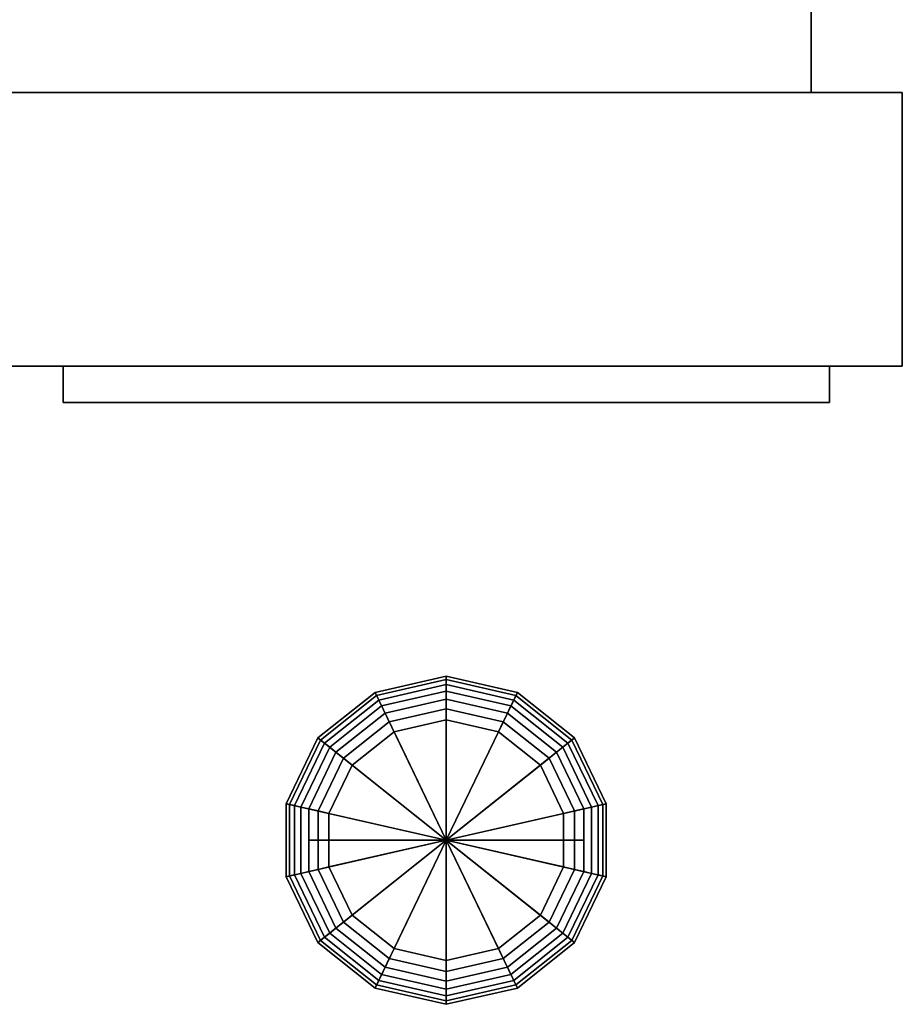
# Model space of a CAD drawing. Extents: x -81 to 81, y -23 to 23.
# Drawn here: x 66 to 71, y -23 to -17 of the extents above; entities that cross this region are included whole.
import ezdxf

# ---------------------------------------------------------------- set-up
doc = ezdxf.new("R2010")
doc.units = 0
for name, color, linetype in [('3D-BLACK', 250, 'CONTINUOUS'), ('3D-FLAT', 7, 'CONTINUOUS'), ('3D-GRAY', 251, 'CONTINUOUS'), ('3D-NON', 43, 'CONTINUOUS')]:
    doc.layers.add(name, color=color, linetype=linetype)

msp = doc.modelspace()

# ---------------------------------------------------------------- linework, layer by layer
at = {"layer": '3D-BLACK', "extrusion": (0, -1, 0)}
msp.add_circle((68.8125, 31.5, 21.85), 0.75, dxfattribs=at)
at = {"layer": '3D-BLACK'}
for points in [[(66.7125, -19.25, 30), (66.7125, -19.45, 30), (66.7125, -19.45, 33), (66.7125, -19.25, 33)], [(70.9125, -19.25, 30), (66.7125, -19.25, 30), (66.7125, -19.25, 33), (70.9125, -19.25, 33)], [(70.9125, -19.25, 33), (66.7125, -19.25, 33), (66.7125, -19.45, 33), (70.9125, -19.45, 33)], [(70.9125, -19.25, 30), (66.7125, -19.25, 30), (66.7125, -19.45, 30), (70.9125, -19.45, 30)], [(70.9125, -19.25, 30), (70.9125, -19.45, 30), (70.9125, -19.45, 33), (70.9125, -19.25, 33)], [(70.9125, -19.45, 30), (66.7125, -19.45, 30), (66.7125, -19.45, 33), (70.9125, -19.45, 33)], [(68.8125, -20.95, 36.16), (68.8125, -20.9692, 36.6116), (68.4303, -21.0564, 36.6116), (68.422, -21.0391, 36.16)], [(68.8125, -20.95, 30.46), (68.8125, -20.95, 36.16), (68.422, -21.0391, 36.16), (68.422, -21.0391, 30.46)], [(68.8125, -21.85, 30.46), (68.8125, -20.95, 30.46), (68.422, -21.0391, 30.46), (68.8125, -21.85, 30.46)], [(69.203, -21.0391, 36.16), (69.1947, -21.0564, 36.6116), (68.8125, -20.9692, 36.6116), (68.8125, -20.95, 36.16)], [(69.203, -21.0391, 30.46), (69.203, -21.0391, 36.16), (68.8125, -20.95, 36.16), (68.8125, -20.95, 30.46)], [(68.8125, -21.85, 30.46), (69.203, -21.0391, 30.46), (68.8125, -20.95, 30.46), (68.8125, -21.85, 30.46)], [(68.8125, -20.9692, 36.6116), (68.8125, -20.9967, 37.0628), (68.4423, -21.0812, 37.0628), (68.4303, -21.0564, 36.6116)], [(68.8125, -20.9967, 37.0628), (68.8125, -21.0325, 37.5133), (68.4578, -21.1135, 37.5133), (68.4423, -21.0812, 37.0628)], [(69.1947, -21.0564, 36.6116), (69.1827, -21.0812, 37.0628), (68.8125, -20.9967, 37.0628), (68.8125, -20.9692, 36.6116)], [(69.1827, -21.0812, 37.0628), (69.1672, -21.1135, 37.5133), (68.8125, -21.0325, 37.5133), (68.8125, -20.9967, 37.0628)], [(68.422, -21.0391, 36.16), (68.4303, -21.0564, 36.6116), (68.1238, -21.3008, 36.6116), (68.1089, -21.2889, 36.16)], [(68.422, -21.0391, 30.46), (68.422, -21.0391, 36.16), (68.1089, -21.2889, 36.16), (68.1089, -21.2889, 30.46)], [(68.8125, -21.85, 30.46), (68.422, -21.0391, 30.46), (68.1089, -21.2889, 30.46), (68.8125, -21.85, 30.46)], [(68.4303, -21.0564, 36.6116), (68.4423, -21.0812, 37.0628), (68.1453, -21.318, 37.0628), (68.1238, -21.3008, 36.6116)], [(68.8125, -21.0325, 37.5133), (68.8125, -21.0767, 37.9632), (68.477, -21.1533, 37.9632), (68.4578, -21.1135, 37.5133)], [(69.1672, -21.1135, 37.5133), (69.148, -21.1533, 37.9632), (68.8125, -21.0767, 37.9632), (68.8125, -21.0325, 37.5133)], [(68.8125, -21.85, 30.46), (69.5161, -21.2889, 30.46), (69.203, -21.0391, 30.46), (68.8125, -21.85, 30.46)], [(69.5012, -21.3008, 36.6116), (69.4797, -21.318, 37.0628), (69.1827, -21.0812, 37.0628), (69.1947, -21.0564, 36.6116)], [(69.5161, -21.2889, 36.16), (69.5012, -21.3008, 36.6116), (69.1947, -21.0564, 36.6116), (69.203, -21.0391, 36.16)], [(69.5161, -21.2889, 30.46), (69.5161, -21.2889, 36.16), (69.203, -21.0391, 36.16), (69.203, -21.0391, 30.46)], [(68.4423, -21.0812, 37.0628), (68.4578, -21.1135, 37.5133), (68.1734, -21.3403, 37.5133), (68.1453, -21.318, 37.0628)], [(68.4578, -21.1135, 37.5133), (68.477, -21.1533, 37.9632), (68.2079, -21.3679, 37.9632), (68.1734, -21.3403, 37.5133)], [(68.8125, -21.0767, 37.9632), (68.8125, -21.1292, 38.4121), (68.4998, -21.2006, 38.4121), (68.477, -21.1533, 37.9632)], [(69.148, -21.1533, 37.9632), (69.1252, -21.2006, 38.4121), (68.8125, -21.1292, 38.4121), (68.8125, -21.0767, 37.9632)], [(69.4516, -21.3403, 37.5133), (69.4171, -21.3679, 37.9632), (69.148, -21.1533, 37.9632), (69.1672, -21.1135, 37.5133)], [(69.4797, -21.318, 37.0628), (69.4516, -21.3403, 37.5133), (69.1672, -21.1135, 37.5133), (69.1827, -21.0812, 37.0628)], [(68.477, -21.1533, 37.9632), (68.4998, -21.2006, 38.4121), (68.249, -21.4006, 38.4121), (68.2079, -21.3679, 37.9632)], [(68.8125, -21.1292, 38.4121), (68.8125, -21.19, 38.86), (68.5261, -21.2554, 38.86), (68.4998, -21.2006, 38.4121)], [(69.1252, -21.2006, 38.4121), (69.0989, -21.2554, 38.86), (68.8125, -21.19, 38.86), (68.8125, -21.1292, 38.4121)], [(69.4171, -21.3679, 37.9632), (69.376, -21.4006, 38.4121), (69.1252, -21.2006, 38.4121), (69.148, -21.1533, 37.9632)], [(68.4998, -21.2006, 38.4121), (68.5261, -21.2554, 38.86), (68.2965, -21.4385, 38.86), (68.249, -21.4006, 38.4121)], [(68.8125, -21.19, 38.86), (68.8125, -21.85, 38.86), (68.8125, -21.85, 38.86), (68.5261, -21.2554, 38.86)], [(69.0989, -21.2554, 38.86), (68.8125, -21.85, 38.86), (68.8125, -21.85, 38.86), (68.8125, -21.19, 38.86)], [(69.376, -21.4006, 38.4121), (69.3285, -21.4385, 38.86), (69.0989, -21.2554, 38.86), (69.1252, -21.2006, 38.4121)], [(68.5261, -21.2554, 38.86), (68.8125, -21.85, 38.86), (68.8125, -21.85, 38.86), (68.2965, -21.4385, 38.86)], [(69.3285, -21.4385, 38.86), (68.8125, -21.85, 38.86), (68.8125, -21.85, 38.86), (69.0989, -21.2554, 38.86)], [(68.1089, -21.2889, 36.16), (68.1238, -21.3008, 36.6116), (67.9537, -21.654, 36.6116), (67.9351, -21.6497, 36.16)], [(68.1089, -21.2889, 30.46), (68.1089, -21.2889, 36.16), (67.9351, -21.6497, 36.16), (67.9351, -21.6497, 30.46)], [(68.8125, -21.85, 30.46), (68.1089, -21.2889, 30.46), (67.9351, -21.6497, 30.46), (68.8125, -21.85, 30.46)], [(68.1238, -21.3008, 36.6116), (68.1453, -21.318, 37.0628), (67.9806, -21.6601, 37.0628), (67.9537, -21.654, 36.6116)], [(68.1453, -21.318, 37.0628), (68.1734, -21.3403, 37.5133), (68.0155, -21.6681, 37.5133), (67.9806, -21.6601, 37.0628)], [(68.8125, -21.85, 30.46), (69.6899, -21.6497, 30.46), (69.5161, -21.2889, 30.46), (68.8125, -21.85, 30.46)], [(69.6444, -21.6601, 37.0628), (69.6095, -21.6681, 37.5133), (69.4516, -21.3403, 37.5133), (69.4797, -21.318, 37.0628)], [(69.6713, -21.654, 36.6116), (69.6444, -21.6601, 37.0628), (69.4797, -21.318, 37.0628), (69.5012, -21.3008, 36.6116)], [(69.6899, -21.6497, 36.16), (69.6713, -21.654, 36.6116), (69.5012, -21.3008, 36.6116), (69.5161, -21.2889, 36.16)], [(69.6899, -21.6497, 30.46), (69.6899, -21.6497, 36.16), (69.5161, -21.2889, 36.16), (69.5161, -21.2889, 30.46)], [(68.1734, -21.3403, 37.5133), (68.2079, -21.3679, 37.9632), (68.0586, -21.6779, 37.9632), (68.0155, -21.6681, 37.5133)], [(68.2079, -21.3679, 37.9632), (68.249, -21.4006, 38.4121), (68.1098, -21.6896, 38.4121), (68.0586, -21.6779, 37.9632)], [(69.5664, -21.6779, 37.9632), (69.5152, -21.6896, 38.4121), (69.376, -21.4006, 38.4121), (69.4171, -21.3679, 37.9632)], [(69.6095, -21.6681, 37.5133), (69.5664, -21.6779, 37.9632), (69.4171, -21.3679, 37.9632), (69.4516, -21.3403, 37.5133)], [(68.249, -21.4006, 38.4121), (68.2965, -21.4385, 38.86), (68.169, -21.7031, 38.86), (68.1098, -21.6896, 38.4121)], [(69.5152, -21.6896, 38.4121), (69.456, -21.7031, 38.86), (69.3285, -21.4385, 38.86), (69.376, -21.4006, 38.4121)], [(68.2965, -21.4385, 38.86), (68.8125, -21.85, 38.86), (68.8125, -21.85, 38.86), (68.169, -21.7031, 38.86)], [(69.456, -21.7031, 38.86), (68.8125, -21.85, 38.86), (68.8125, -21.85, 38.86), (69.3285, -21.4385, 38.86)], [(67.9351, -21.6497, 36.16), (67.9537, -21.654, 36.6116), (67.9537, -22.046, 36.6116), (67.9351, -22.0503, 36.16)], [(67.9351, -21.6497, 30.46), (67.9351, -21.6497, 36.16), (67.9351, -22.0503, 36.16), (67.9351, -22.0503, 30.46)], [(68.8125, -21.85, 30.46), (67.9351, -21.6497, 30.46), (67.9351, -22.0503, 30.46), (68.8125, -21.85, 30.46)], [(67.9537, -21.654, 36.6116), (67.9806, -21.6601, 37.0628), (67.9806, -22.0399, 37.0628), (67.9537, -22.046, 36.6116)], [(68.8125, -21.85, 30.46), (69.6899, -22.0503, 30.46), (69.6899, -21.6497, 30.46), (68.8125, -21.85, 30.46)], [(69.6713, -22.046, 36.6116), (69.6444, -22.0399, 37.0628), (69.6444, -21.6601, 37.0628), (69.6713, -21.654, 36.6116)], [(69.6899, -22.0503, 36.16), (69.6713, -22.046, 36.6116), (69.6713, -21.654, 36.6116), (69.6899, -21.6497, 36.16)], [(69.6899, -22.0503, 30.46), (69.6899, -22.0503, 36.16), (69.6899, -21.6497, 36.16), (69.6899, -21.6497, 30.46)], [(67.9806, -21.6601, 37.0628), (68.0155, -21.6681, 37.5133), (68.0155, -22.0319, 37.5133), (67.9806, -22.0399, 37.0628)], [(68.0155, -21.6681, 37.5133), (68.0586, -21.6779, 37.9632), (68.0586, -22.0221, 37.9632), (68.0155, -22.0319, 37.5133)], [(68.0586, -21.6779, 37.9632), (68.1098, -21.6896, 38.4121), (68.1098, -22.0104, 38.4121), (68.0586, -22.0221, 37.9632)], [(68.1098, -21.6896, 38.4121), (68.169, -21.7031, 38.86), (68.169, -21.9969, 38.86), (68.1098, -22.0104, 38.4121)], [(68.169, -21.7031, 38.86), (68.8125, -21.85, 38.86), (68.8125, -21.85, 38.86), (68.169, -21.9969, 38.86)], [(69.456, -21.9969, 38.86), (68.8125, -21.85, 38.86), (68.8125, -21.85, 38.86), (69.456, -21.7031, 38.86)], [(69.5152, -22.0104, 38.4121), (69.456, -21.9969, 38.86), (69.456, -21.7031, 38.86), (69.5152, -21.6896, 38.4121)], [(69.5664, -22.0221, 37.9632), (69.5152, -22.0104, 38.4121), (69.5152, -21.6896, 38.4121), (69.5664, -21.6779, 37.9632)], [(69.6095, -22.0319, 37.5133), (69.5664, -22.0221, 37.9632), (69.5664, -21.6779, 37.9632), (69.6095, -21.6681, 37.5133)], [(69.6444, -22.0399, 37.0628), (69.6095, -22.0319, 37.5133), (69.6095, -21.6681, 37.5133), (69.6444, -21.6601, 37.0628)], [(68.8125, -21.85, 30.46), (67.9351, -22.0503, 30.46), (68.1089, -22.4111, 30.46), (68.8125, -21.85, 30.46)], [(68.8125, -21.85, 30.46), (68.1089, -22.4111, 30.46), (68.422, -22.6609, 30.46), (68.8125, -21.85, 30.46)], [(68.169, -21.9969, 38.86), (68.8125, -21.85, 38.86), (68.8125, -21.85, 38.86), (68.2965, -22.2615, 38.86)], [(68.2965, -22.2615, 38.86), (68.8125, -21.85, 38.86), (68.8125, -21.85, 38.86), (68.5261, -22.4446, 38.86)], [(68.8125, -21.85, 30.46), (68.422, -22.6609, 30.46), (68.8125, -22.75, 30.46), (68.8125, -21.85, 30.46)], [(68.5261, -22.4446, 38.86), (68.8125, -21.85, 38.86), (68.8125, -21.85, 38.86), (68.8125, -22.51, 38.86)], [(69.3285, -22.2615, 38.86), (68.8125, -21.85, 38.86), (68.8125, -21.85, 38.86), (69.456, -21.9969, 38.86)], [(68.8125, -21.85, 30.46), (69.5161, -22.4111, 30.46), (69.6899, -22.0503, 30.46), (68.8125, -21.85, 30.46)], [(69.0989, -22.4446, 38.86), (68.8125, -21.85, 38.86), (68.8125, -21.85, 38.86), (69.3285, -22.2615, 38.86)], [(68.8125, -21.85, 30.46), (69.203, -22.6609, 30.46), (69.5161, -22.4111, 30.46), (68.8125, -21.85, 30.46)], [(68.8125, -22.51, 38.86), (68.8125, -21.85, 38.86), (68.8125, -21.85, 38.86), (69.0989, -22.4446, 38.86)], [(68.8125, -21.85, 30.46), (68.8125, -22.75, 30.46), (69.203, -22.6609, 30.46), (68.8125, -21.85, 30.46)], [(67.9806, -22.0399, 37.0628), (68.0155, -22.0319, 37.5133), (68.1734, -22.3597, 37.5133), (68.1453, -22.382, 37.0628)], [(68.0155, -22.0319, 37.5133), (68.0586, -22.0221, 37.9632), (68.2079, -22.3321, 37.9632), (68.1734, -22.3597, 37.5133)], [(68.0586, -22.0221, 37.9632), (68.1098, -22.0104, 38.4121), (68.249, -22.2994, 38.4121), (68.2079, -22.3321, 37.9632)], [(68.1098, -22.0104, 38.4121), (68.169, -21.9969, 38.86), (68.2965, -22.2615, 38.86), (68.249, -22.2994, 38.4121)], [(69.376, -22.2994, 38.4121), (69.3285, -22.2615, 38.86), (69.456, -21.9969, 38.86), (69.5152, -22.0104, 38.4121)], [(69.4171, -22.3321, 37.9632), (69.376, -22.2994, 38.4121), (69.5152, -22.0104, 38.4121), (69.5664, -22.0221, 37.9632)], [(69.4516, -22.3597, 37.5133), (69.4171, -22.3321, 37.9632), (69.5664, -22.0221, 37.9632), (69.6095, -22.0319, 37.5133)], [(69.4797, -22.382, 37.0628), (69.4516, -22.3597, 37.5133), (69.6095, -22.0319, 37.5133), (69.6444, -22.0399, 37.0628)], [(67.9351, -22.0503, 36.16), (67.9537, -22.046, 36.6116), (68.1238, -22.3992, 36.6116), (68.1089, -22.4111, 36.16)], [(67.9351, -22.0503, 30.46), (67.9351, -22.0503, 36.16), (68.1089, -22.4111, 36.16), (68.1089, -22.4111, 30.46)], [(67.9537, -22.046, 36.6116), (67.9806, -22.0399, 37.0628), (68.1453, -22.382, 37.0628), (68.1238, -22.3992, 36.6116)], [(69.5012, -22.3992, 36.6116), (69.4797, -22.382, 37.0628), (69.6444, -22.0399, 37.0628), (69.6713, -22.046, 36.6116)], [(69.5161, -22.4111, 36.16), (69.5012, -22.3992, 36.6116), (69.6713, -22.046, 36.6116), (69.6899, -22.0503, 36.16)], [(69.5161, -22.4111, 30.46), (69.5161, -22.4111, 36.16), (69.6899, -22.0503, 36.16), (69.6899, -22.0503, 30.46)], [(68.2079, -22.3321, 37.9632), (68.249, -22.2994, 38.4121), (68.4998, -22.4994, 38.4121), (68.477, -22.5467, 37.9632)], [(68.249, -22.2994, 38.4121), (68.2965, -22.2615, 38.86), (68.5261, -22.4446, 38.86), (68.4998, -22.4994, 38.4121)], [(69.1252, -22.4994, 38.4121), (69.0989, -22.4446, 38.86), (69.3285, -22.2615, 38.86), (69.376, -22.2994, 38.4121)], [(69.148, -22.5467, 37.9632), (69.1252, -22.4994, 38.4121), (69.376, -22.2994, 38.4121), (69.4171, -22.3321, 37.9632)], [(68.1734, -22.3597, 37.5133), (68.2079, -22.3321, 37.9632), (68.477, -22.5467, 37.9632), (68.4578, -22.5865, 37.5133)], [(69.1672, -22.5865, 37.5133), (69.148, -22.5467, 37.9632), (69.4171, -22.3321, 37.9632), (69.4516, -22.3597, 37.5133)], [(68.1089, -22.4111, 36.16), (68.1238, -22.3992, 36.6116), (68.4303, -22.6436, 36.6116), (68.422, -22.6609, 36.16)], [(68.1238, -22.3992, 36.6116), (68.1453, -22.382, 37.0628), (68.4423, -22.6188, 37.0628), (68.4303, -22.6436, 36.6116)], [(68.1453, -22.382, 37.0628), (68.1734, -22.3597, 37.5133), (68.4578, -22.5865, 37.5133), (68.4423, -22.6188, 37.0628)], [(69.1827, -22.6188, 37.0628), (69.1672, -22.5865, 37.5133), (69.4516, -22.3597, 37.5133), (69.4797, -22.382, 37.0628)], [(69.1947, -22.6436, 36.6116), (69.1827, -22.6188, 37.0628), (69.4797, -22.382, 37.0628), (69.5012, -22.3992, 36.6116)], [(69.203, -22.6609, 36.16), (69.1947, -22.6436, 36.6116), (69.5012, -22.3992, 36.6116), (69.5161, -22.4111, 36.16)], [(68.1089, -22.4111, 30.46), (68.1089, -22.4111, 36.16), (68.422, -22.6609, 36.16), (68.422, -22.6609, 30.46)], [(68.4998, -22.4994, 38.4121), (68.5261, -22.4446, 38.86), (68.8125, -22.51, 38.86), (68.8125, -22.5708, 38.4121)], [(68.8125, -22.5708, 38.4121), (68.8125, -22.51, 38.86), (69.0989, -22.4446, 38.86), (69.1252, -22.4994, 38.4121)], [(69.203, -22.6609, 30.46), (69.203, -22.6609, 36.16), (69.5161, -22.4111, 36.16), (69.5161, -22.4111, 30.46)], [(68.477, -22.5467, 37.9632), (68.4998, -22.4994, 38.4121), (68.8125, -22.5708, 38.4121), (68.8125, -22.6233, 37.9632)], [(68.8125, -22.6233, 37.9632), (68.8125, -22.5708, 38.4121), (69.1252, -22.4994, 38.4121), (69.148, -22.5467, 37.9632)], [(68.4578, -22.5865, 37.5133), (68.477, -22.5467, 37.9632), (68.8125, -22.6233, 37.9632), (68.8125, -22.6675, 37.5133)], [(68.8125, -22.6675, 37.5133), (68.8125, -22.6233, 37.9632), (69.148, -22.5467, 37.9632), (69.1672, -22.5865, 37.5133)], [(68.4303, -22.6436, 36.6116), (68.4423, -22.6188, 37.0628), (68.8125, -22.7033, 37.0628), (68.8125, -22.7308, 36.6116)], [(68.4423, -22.6188, 37.0628), (68.4578, -22.5865, 37.5133), (68.8125, -22.6675, 37.5133), (68.8125, -22.7033, 37.0628)], [(68.8125, -22.7033, 37.0628), (68.8125, -22.6675, 37.5133), (69.1672, -22.5865, 37.5133), (69.1827, -22.6188, 37.0628)], [(68.8125, -22.7308, 36.6116), (68.8125, -22.7033, 37.0628), (69.1827, -22.6188, 37.0628), (69.1947, -22.6436, 36.6116)], [(68.422, -22.6609, 36.16), (68.4303, -22.6436, 36.6116), (68.8125, -22.7308, 36.6116), (68.8125, -22.75, 36.16)], [(68.422, -22.6609, 30.46), (68.422, -22.6609, 36.16), (68.8125, -22.75, 36.16), (68.8125, -22.75, 30.46)], [(68.8125, -22.75, 36.16), (68.8125, -22.7308, 36.6116), (69.1947, -22.6436, 36.6116), (69.203, -22.6609, 36.16)], [(68.8125, -22.75, 30.46), (68.8125, -22.75, 36.16), (69.203, -22.6609, 36.16), (69.203, -22.6609, 30.46)]]:
    msp.add_3dface(points, dxfattribs=at)
at = {"layer": '3D-FLAT', "invisible_edges": 10}
for points in [[(38.3125, -17.75, 14.25), (38.3125, -19.25, 14.25), (71.3125, -19.25, 14.25), (71.3125, -17.75, 14.25)], [(71.3125, -17.75, 48.25), (71.3125, -19.25, 48.25), (38.3125, -19.25, 48.25), (38.3125, -17.75, 48.25)], [(71.3125, -17.75, 14.25), (71.3125, -19.25, 14.25), (71.3125, -19.25, 14.25), (71.3125, -17.75, 14.25)], [(71.3125, -17.75, 14.25), (71.3125, -19.25, 14.25), (71.3125, -19.25, 14.25), (71.3125, -17.75, 14.25)], [(71.3125, -17.75, 14.25), (71.3125, -19.25, 14.25), (71.3125, -19.25, 14.25), (71.3125, -17.75, 14.25)], [(71.3125, -17.75, 14.25), (71.3125, -19.25, 14.25), (71.3125, -19.25, 14.25), (71.3125, -17.75, 14.25)], [(71.3125, -17.75, 48.25), (71.3125, -19.25, 48.25), (71.3125, -19.25, 48.25), (71.3125, -17.75, 48.25)], [(71.3125, -17.75, 48.25), (71.3125, -19.25, 48.25), (71.3125, -19.25, 48.25), (71.3125, -17.75, 48.25)], [(71.3125, -17.75, 48.25), (71.3125, -19.25, 48.25), (71.3125, -19.25, 48.25), (71.3125, -17.75, 48.25)], [(71.3125, -17.75, 48.25), (71.3125, -19.25, 48.25), (71.3125, -19.25, 48.25), (71.3125, -17.75, 48.25)]]:
    msp.add_3dface(points, dxfattribs=at)
at = {"layer": '3D-GRAY'}
for points in [[(38.8125, -17.25, 14.5), (38.8125, -17.75, 14.5), (70.8125, -17.75, 14.5), (70.8125, -17.25, 14.5)], [(70.8125, -17.25, 48), (70.8125, -17.75, 48), (38.8125, -17.75, 48), (38.8125, -17.25, 48)], [(70.8125, -17.25, 14.5), (70.8125, -17.75, 14.5), (70.8125, -17.75, 48), (70.8125, -17.25, 48)]]:
    msp.add_3dface(points, dxfattribs=at)
at = {"layer": '3D-NON'}
for points, invisible_edges in [([(44.3125, -17.75, 21.25), (38.3125, -17.75, 14.25), (71.3125, -17.75, 14.25), (65.3125, -17.75, 21.25)], 5), ([(65.3125, -17.75, 43.25), (71.3125, -17.75, 48.25), (38.3125, -17.75, 48.25), (44.3125, -17.75, 43.25)], 5), ([(65.3125, -17.75, 21.25), (71.3125, -17.75, 14.25), (71.3125, -17.75, 14.25), (65.6952, -17.75, 21.3261)], 5), ([(65.6952, -17.75, 43.1739), (71.3125, -17.75, 48.25), (71.3125, -17.75, 48.25), (65.3125, -17.75, 43.25)], 5), ([(65.6952, -17.75, 21.3261), (71.3125, -17.75, 14.25), (71.3125, -17.75, 14.25), (66.0196, -17.75, 21.5429)], 5), ([(66.0196, -17.75, 42.9571), (71.3125, -17.75, 48.25), (71.3125, -17.75, 48.25), (65.6952, -17.75, 43.1739)], 5), ([(66.0196, -17.75, 21.5429), (71.3125, -17.75, 14.25), (71.3125, -17.75, 14.25), (66.2364, -17.75, 21.8673)], 5), ([(66.2364, -17.75, 42.6327), (71.3125, -17.75, 48.25), (71.3125, -17.75, 48.25), (66.0196, -17.75, 42.9571)], 5), ([(66.2364, -17.75, 21.8673), (71.3125, -17.75, 14.25), (71.3125, -17.75, 14.25), (66.3125, -17.75, 22.25)], 5), ([(66.3125, -17.75, 42.25), (71.3125, -17.75, 48.25), (71.3125, -17.75, 48.25), (66.2364, -17.75, 42.6327)], 5), ([(66.3125, -17.75, 22.25), (71.3125, -17.75, 14.25), (71.3125, -17.75, 48.25), (66.3125, -17.75, 42.25)], 5), ([(71.3125, -17.75, 14.25), (71.3125, -19.25, 14.25), (71.3125, -19.25, 48.25), (71.3125, -17.75, 48.25)], 10), ([(44.3125, -19.25, 21.25), (38.3125, -19.25, 14.25), (71.3125, -19.25, 14.25), (65.3125, -19.25, 21.25)], 5), ([(65.3125, -19.25, 43.25), (71.3125, -19.25, 48.25), (38.3125, -19.25, 48.25), (44.3125, -19.25, 43.25)], 5), ([(65.3125, -19.25, 21.25), (71.3125, -19.25, 14.25), (71.3125, -19.25, 14.25), (65.6952, -19.25, 21.3261)], 5), ([(65.6952, -19.25, 43.1739), (71.3125, -19.25, 48.25), (71.3125, -19.25, 48.25), (65.3125, -19.25, 43.25)], 5), ([(65.6952, -19.25, 21.3261), (71.3125, -19.25, 14.25), (71.3125, -19.25, 14.25), (66.0196, -19.25, 21.5429)], 5), ([(66.0196, -19.25, 42.9571), (71.3125, -19.25, 48.25), (71.3125, -19.25, 48.25), (65.6952, -19.25, 43.1739)], 5), ([(66.0196, -19.25, 21.5429), (71.3125, -19.25, 14.25), (71.3125, -19.25, 14.25), (66.2364, -19.25, 21.8673)], 5), ([(66.2364, -19.25, 42.6327), (71.3125, -19.25, 48.25), (71.3125, -19.25, 48.25), (66.0196, -19.25, 42.9571)], 5), ([(66.2364, -19.25, 21.8673), (71.3125, -19.25, 14.25), (71.3125, -19.25, 14.25), (66.3125, -19.25, 22.25)], 5), ([(66.3125, -19.25, 42.25), (71.3125, -19.25, 48.25), (71.3125, -19.25, 48.25), (66.2364, -19.25, 42.6327)], 5), ([(66.3125, -19.25, 22.25), (71.3125, -19.25, 14.25), (71.3125, -19.25, 48.25), (66.3125, -19.25, 42.25)], 5)]:
    msp.add_3dface(points, dxfattribs=dict(at, invisible_edges=invisible_edges))

doc.saveas('drawing.dxf')
